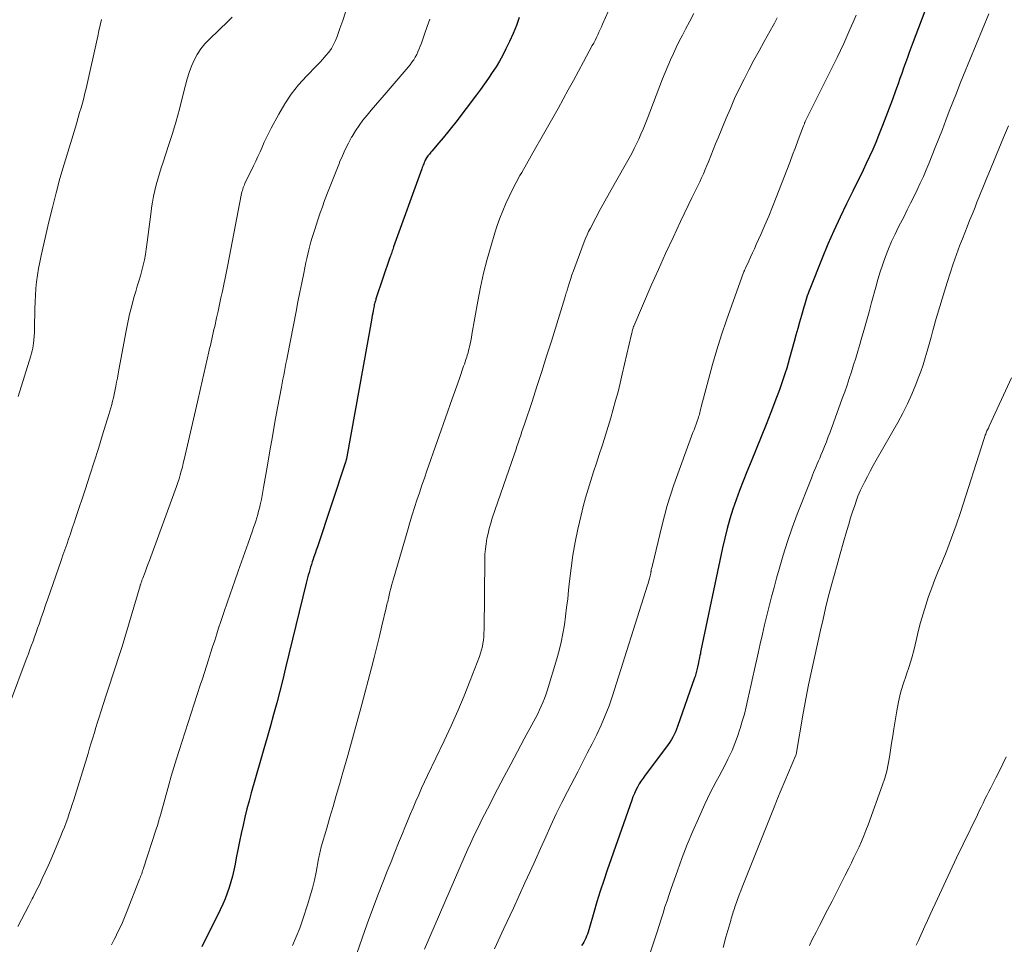
# Model space of a CAD drawing. Units: feet. Extents: x 2030000 to 2035028, y 570000 to 575001.
# Drawn here: x 2030371 to 2030492, y 571158 to 571272 of the extents above; entities that cross this region are included whole.
import ezdxf

# ---------------------------------------------------------------- set-up
doc = ezdxf.new("R2010")
doc.units = ezdxf.units.FT
doc.header["$LTSCALE"] = 100
doc.header["$MEASUREMENT"] = 0
doc.layers.add('CONTOUR INDEX', color=32, linetype='Continuous', lineweight=25)
doc.layers.add('CONTOUR INTERMEDIATE', color=40, linetype='Continuous', lineweight=15)

msp = doc.modelspace()

# ---------------------------------------------------------------- linework, layer by layer
at = {"layer": 'CONTOUR INDEX', "flags": 128}
for points, elevation in [([(2030482.84, 571273.91), (2030481.06, 571269.23), (2030480.81, 571268.59), (2030480.57, 571267.94), (2030480.34, 571267.3), (2030480.1, 571266.65), (2030479.87, 571266), (2030479.64, 571265.35), (2030479.41, 571264.7), (2030479.18, 571264.05), (2030478.87, 571263.2), (2030478.48, 571262.13), (2030478.08, 571261.05), (2030477.68, 571259.99), (2030477.26, 571258.92), (2030476.77, 571257.68), (2030476.42, 571256.81), (2030476.05, 571255.93), (2030475.66, 571255.07), (2030475.26, 571254.21), (2030474.85, 571253.36), (2030474.44, 571252.5), (2030474.02, 571251.65), (2030473.6, 571250.8), (2030472.82, 571249.21), (2030472.02, 571247.55), (2030471.26, 571245.89), (2030470.52, 571244.21), (2030469.82, 571242.51), (2030468.27, 571238.67), (2030468.16, 571238.39), (2030468.06, 571238.11), (2030467.96, 571237.84), (2030467.86, 571237.55), (2030467.77, 571237.27), (2030467.69, 571236.99), (2030467.6, 571236.7), (2030467.52, 571236.42), (2030467.23, 571235.39), (2030467.01, 571234.58), (2030466.79, 571233.78), (2030466.56, 571232.98), (2030466.34, 571232.18), (2030465.78, 571230.15), (2030465.6, 571229.53), (2030465.42, 571228.91), (2030465.23, 571228.3), (2030465.03, 571227.69), (2030464.82, 571227.09), (2030464.61, 571226.48), (2030464.39, 571225.88), (2030464.16, 571225.28), (2030463.45, 571223.43), (2030462.86, 571221.91), (2030462.26, 571220.39), (2030461.65, 571218.88), (2030461.03, 571217.37), (2030460.49, 571216.07), (2030460.03, 571214.93), (2030459.59, 571213.78), (2030459.17, 571212.61), (2030458.77, 571211.45), (2030458.4, 571210.27), (2030458.06, 571209.09), (2030457.75, 571207.89), (2030457.48, 571206.69), (2030454.82, 571193.97), (2030454.78, 571193.76), (2030454.74, 571193.56), (2030454.69, 571193.35), (2030454.65, 571193.14), (2030454.6, 571192.93), (2030454.55, 571192.73), (2030454.51, 571192.52), (2030454.46, 571192.31), (2030454.38, 571191.92), (2030454.34, 571191.75), (2030454.3, 571191.59), (2030454.26, 571191.42), (2030454.22, 571191.26), (2030454.17, 571191.09), (2030454.13, 571190.93), (2030454.08, 571190.77), (2030454.02, 571190.61), (2030451.91, 571184.58), (2030451.79, 571184.25), (2030451.65, 571183.92), (2030451.5, 571183.6), (2030451.34, 571183.28), (2030451.16, 571182.97), (2030450.98, 571182.67), (2030450.78, 571182.38), (2030450.57, 571182.09), (2030447.92, 571178.58), (2030447.67, 571178.22), (2030447.42, 571177.86), (2030447.19, 571177.48), (2030446.97, 571177.1), (2030446.77, 571176.71), (2030446.58, 571176.31), (2030446.41, 571175.91), (2030446.26, 571175.5), (2030443.24, 571166.83), (2030442.8, 571165.53), (2030442.37, 571164.21), (2030441.96, 571162.89), (2030441.56, 571161.57), (2030440.94, 571159.43), (2030440.86, 571159.17), (2030440.77, 571158.92), (2030440.68, 571158.67), (2030440.57, 571158.42), (2030440.46, 571158.17), (2030440.34, 571157.93), (2030440.2, 571157.71), (2030440.06, 571157.49)], 840), ([(2030432.34, 571272.26), (2030432, 571271.25), (2030431.6, 571270.26), (2030431.16, 571269.28), (2030430.71, 571268.36), (2030430.32, 571267.61), (2030429.92, 571266.87), (2030429.48, 571266.15), (2030429.02, 571265.44), (2030428.54, 571264.74), (2030428.06, 571264.05), (2030427.56, 571263.36), (2030427.05, 571262.68), (2030424.5, 571259.32), (2030423.99, 571258.66), (2030423.48, 571258.02), (2030422.95, 571257.38), (2030422.42, 571256.74), (2030421.53, 571255.71), (2030421.44, 571255.6), (2030421.34, 571255.48), (2030421.25, 571255.37), (2030421.15, 571255.25), (2030421.06, 571255.14), (2030420.97, 571255.02), (2030420.89, 571254.89), (2030420.82, 571254.77), (2030420.81, 571254.75), (2030420.73, 571254.61), (2030420.66, 571254.47), (2030420.6, 571254.32), (2030420.54, 571254.18), (2030420.48, 571254.02), (2030420.42, 571253.87), (2030420.36, 571253.71), (2030420.31, 571253.56), (2030416.82, 571243.89), (2030416.76, 571243.73), (2030416.71, 571243.57), (2030416.65, 571243.4), (2030416.59, 571243.24), (2030416.54, 571243.07), (2030416.48, 571242.91), (2030416.42, 571242.74), (2030416.37, 571242.58), (2030414.64, 571237.45), (2030414.6, 571237.3), (2030414.55, 571237.15), (2030414.51, 571237), (2030414.47, 571236.86), (2030414.43, 571236.71), (2030414.4, 571236.56), (2030414.37, 571236.41), (2030414.34, 571236.25), (2030414.29, 571235.99), (2030414.24, 571235.7), (2030414.18, 571235.42), (2030414.13, 571235.13), (2030414.08, 571234.84), (2030411.04, 571217.94), (2030411.04, 571217.92), (2030411.03, 571217.9), (2030411.03, 571217.88), (2030411.02, 571217.86), (2030411.01, 571217.77), (2030411, 571217.75), (2030411, 571217.73), (2030410.99, 571217.71), (2030410.99, 571217.69), (2030410.96, 571217.58), (2030410.94, 571217.51), (2030410.92, 571217.44), (2030410.9, 571217.37), (2030410.88, 571217.29), (2030407.39, 571206.81), (2030407.25, 571206.39), (2030407.11, 571205.97), (2030406.97, 571205.56), (2030406.83, 571205.14), (2030406.76, 571204.96), (2030406.66, 571204.63), (2030406.55, 571204.3), (2030406.45, 571203.98), (2030406.36, 571203.65), (2030406.27, 571203.32), (2030406.18, 571202.98), (2030406.1, 571202.65), (2030406.01, 571202.32), (2030403.47, 571191.83), (2030403.12, 571190.39), (2030402.75, 571188.96), (2030402.37, 571187.52), (2030401.98, 571186.09), (2030401.58, 571184.67), (2030401.17, 571183.24), (2030400.77, 571181.81), (2030400.36, 571180.39), (2030399.22, 571176.39), (2030398.95, 571175.4), (2030398.68, 571174.4), (2030398.44, 571173.39), (2030398.2, 571172.38), (2030397.98, 571171.37), (2030397.77, 571170.36), (2030397.57, 571169.34), (2030397.37, 571168.33), (2030397.22, 571167.55), (2030397.07, 571166.82), (2030396.91, 571166.1), (2030396.71, 571165.39), (2030396.5, 571164.68), (2030396.26, 571163.98), (2030396, 571163.29), (2030395.7, 571162.61), (2030395.39, 571161.94), (2030393.11, 571157.36)], 860)]:
    msp.add_lwpolyline(points, dxfattribs=dict(at, elevation=elevation))
at = {"layer": 'CONTOUR INTERMEDIATE', "flags": 128}
for points, elevation in [([(2030410.85, 571272.91), (2030410.52, 571271.89), (2030410.18, 571270.88), (2030409.85, 571269.91), (2030409.64, 571269.4), (2030409.4, 571268.9), (2030409.12, 571268.43), (2030408.8, 571267.98), (2030408.44, 571267.55), (2030408.08, 571267.12), (2030407.71, 571266.71), (2030407.32, 571266.31), (2030406.04, 571265.01), (2030405.06, 571263.92), (2030404.15, 571262.78), (2030403.35, 571261.57), (2030402.61, 571260.31), (2030401.68, 571258.55), (2030401.38, 571257.98), (2030401.1, 571257.4), (2030400.83, 571256.82), (2030400.56, 571256.23), (2030400.3, 571255.65), (2030400.04, 571255.06), (2030399.77, 571254.48), (2030399.49, 571253.9), (2030398.44, 571251.74), (2030398.37, 571251.57), (2030398.29, 571251.4), (2030398.23, 571251.22), (2030398.17, 571251.04), (2030398.12, 571250.86), (2030398.07, 571250.68), (2030398.02, 571250.49), (2030397.99, 571250.3), (2030396.32, 571241.68), (2030396.16, 571240.86), (2030396, 571240.04), (2030395.83, 571239.22), (2030395.65, 571238.4), (2030395.47, 571237.58), (2030395.3, 571236.76), (2030395.12, 571235.94), (2030394.93, 571235.12), (2030394.7, 571234.05), (2030394.61, 571233.66), (2030394.52, 571233.27), (2030394.43, 571232.88), (2030394.34, 571232.49), (2030394.25, 571232.09), (2030394.16, 571231.7), (2030394.07, 571231.31), (2030393.99, 571230.92), (2030392.94, 571226.37), (2030392.57, 571224.75), (2030392.2, 571223.13), (2030391.83, 571221.51), (2030391.46, 571219.89), (2030390.94, 571217.61), (2030390.82, 571217.13), (2030390.7, 571216.65), (2030390.57, 571216.17), (2030390.44, 571215.69), (2030390.3, 571215.22), (2030390.15, 571214.75), (2030389.99, 571214.28), (2030389.83, 571213.81), (2030386.79, 571205.57), (2030386.62, 571205.1), (2030386.45, 571204.63), (2030386.27, 571204.16), (2030386.09, 571203.69), (2030385.8, 571202.93), (2030385.77, 571202.84), (2030385.74, 571202.76), (2030385.71, 571202.67), (2030385.68, 571202.59), (2030385.67, 571202.56), (2030385.64, 571202.49), (2030385.62, 571202.41), (2030385.59, 571202.34), (2030385.57, 571202.27), (2030385.55, 571202.19), (2030385.52, 571202.12), (2030385.5, 571202.05), (2030385.48, 571201.97), (2030383.24, 571194.5), (2030383.01, 571193.74), (2030382.77, 571192.98), (2030382.53, 571192.22), (2030382.28, 571191.46), (2030382.04, 571190.71), (2030381.79, 571189.96), (2030381.54, 571189.2), (2030381.29, 571188.45), (2030380.62, 571186.39), (2030380.41, 571185.76), (2030380.21, 571185.12), (2030380.01, 571184.48), (2030379.82, 571183.84), (2030379.62, 571183.19), (2030379.43, 571182.55), (2030379.23, 571181.91), (2030379.04, 571181.27), (2030377.27, 571175.51), (2030377.09, 571174.95), (2030376.91, 571174.39), (2030376.72, 571173.83), (2030376.52, 571173.27), (2030376.32, 571172.72), (2030376.11, 571172.16), (2030375.89, 571171.61), (2030375.67, 571171.07), (2030375.1, 571169.68), (2030374.77, 571168.9), (2030374.44, 571168.12), (2030374.09, 571167.34), (2030373.74, 571166.56), (2030373.38, 571165.79), (2030373.02, 571165.02), (2030372.64, 571164.26), (2030372.26, 571163.49), (2030372.15, 571163.29), (2030371.71, 571162.44), (2030371.27, 571161.58), (2030370.82, 571160.73), (2030370.37, 571159.87)], 868), ([(2030443.37, 571273.06), (2030442.66, 571271.45), (2030442.51, 571271.11), (2030442.35, 571270.77), (2030442.2, 571270.44), (2030442.05, 571270.1), (2030441.89, 571269.77), (2030441.73, 571269.43), (2030441.56, 571269.1), (2030441.38, 571268.78), (2030440.3, 571266.77), (2030439.67, 571265.62), (2030439.04, 571264.46), (2030438.41, 571263.31), (2030437.78, 571262.15), (2030437.15, 571261), (2030436.5, 571259.85), (2030435.86, 571258.7), (2030435.2, 571257.56), (2030435.02, 571257.24), (2030434.42, 571256.2), (2030433.83, 571255.17), (2030433.24, 571254.13), (2030432.65, 571253.09), (2030432.43, 571252.71), (2030431.97, 571251.86), (2030431.52, 571251), (2030431.1, 571250.13), (2030430.69, 571249.25), (2030430.31, 571248.35), (2030429.95, 571247.45), (2030429.63, 571246.54), (2030429.33, 571245.62), (2030428.86, 571244.07), (2030428.37, 571242.36), (2030427.92, 571240.65), (2030427.55, 571238.91), (2030427.21, 571237.17), (2030426.5, 571233.04), (2030426.43, 571232.67), (2030426.36, 571232.29), (2030426.28, 571231.92), (2030426.2, 571231.54), (2030426.16, 571231.37), (2030426.09, 571231.08), (2030426.02, 571230.8), (2030425.93, 571230.52), (2030425.85, 571230.24), (2030425.75, 571229.96), (2030425.66, 571229.69), (2030425.57, 571229.41), (2030425.47, 571229.14), (2030424.95, 571227.61), (2030424.59, 571226.58), (2030424.23, 571225.54), (2030423.86, 571224.51), (2030423.5, 571223.47), (2030420.94, 571216.22), (2030420.63, 571215.31), (2030420.31, 571214.41), (2030420.01, 571213.49), (2030419.7, 571212.58), (2030419.41, 571211.67), (2030419.12, 571210.75), (2030418.84, 571209.83), (2030418.57, 571208.91), (2030416.8, 571202.84), (2030416.68, 571202.44), (2030416.57, 571202.04), (2030416.47, 571201.64), (2030416.37, 571201.24), (2030416.26, 571200.81), (2030416.22, 571200.62), (2030416.17, 571200.43), (2030416.13, 571200.24), (2030416.09, 571200.05), (2030416.04, 571199.85), (2030416, 571199.66), (2030415.95, 571199.47), (2030415.91, 571199.28), (2030415.38, 571197.05), (2030415.06, 571195.75), (2030414.74, 571194.44), (2030414.41, 571193.14), (2030414.08, 571191.84), (2030412.89, 571187.31), (2030412.33, 571185.21), (2030411.75, 571183.1), (2030411.16, 571181), (2030410.56, 571178.9), (2030410.12, 571177.41), (2030409.73, 571176.06), (2030409.34, 571174.71), (2030408.95, 571173.36), (2030408.55, 571172.02), (2030407.88, 571169.69), (2030407.83, 571169.5), (2030407.78, 571169.32), (2030407.73, 571169.14), (2030407.69, 571168.95), (2030407.66, 571168.76), (2030407.62, 571168.58), (2030407.58, 571168.39), (2030407.55, 571168.21), (2030407.23, 571166.59), (2030407.02, 571165.6), (2030406.78, 571164.61), (2030406.51, 571163.64), (2030406.22, 571162.67), (2030405.59, 571160.75), (2030405.21, 571159.65), (2030404.79, 571158.57), (2030404.32, 571157.51)], 856), ([(2030453.92, 571272.73), (2030453.43, 571271.8), (2030452.91, 571270.81), (2030452.52, 571270.06), (2030452.14, 571269.31), (2030451.77, 571268.55), (2030451.41, 571267.79), (2030451.06, 571267.02), (2030450.72, 571266.25), (2030450.39, 571265.47), (2030450.08, 571264.69), (2030448.15, 571259.68), (2030447.91, 571259.07), (2030447.66, 571258.45), (2030447.4, 571257.84), (2030447.14, 571257.23), (2030446.86, 571256.63), (2030446.57, 571256.04), (2030446.26, 571255.45), (2030445.94, 571254.87), (2030444.09, 571251.62), (2030443.51, 571250.59), (2030442.94, 571249.56), (2030442.37, 571248.52), (2030441.81, 571247.48), (2030441.15, 571246.22), (2030440.93, 571245.8), (2030440.73, 571245.37), (2030440.54, 571244.94), (2030440.37, 571244.5), (2030439.21, 571241.4), (2030439.04, 571240.92), (2030438.87, 571240.45), (2030438.71, 571239.97), (2030438.56, 571239.49), (2030438.36, 571238.83), (2030438.31, 571238.68), (2030438.27, 571238.52), (2030438.22, 571238.37), (2030438.17, 571238.21), (2030438.13, 571238.06), (2030438.08, 571237.9), (2030438.03, 571237.75), (2030437.99, 571237.59), (2030436.33, 571232.23), (2030435.74, 571230.36), (2030435.15, 571228.49), (2030434.54, 571226.63), (2030433.93, 571224.77), (2030433, 571221.97), (2030432.85, 571221.52), (2030432.69, 571221.06), (2030432.53, 571220.6), (2030432.38, 571220.14), (2030432.22, 571219.68), (2030432.06, 571219.23), (2030431.91, 571218.77), (2030431.75, 571218.31), (2030429.02, 571210.34), (2030428.82, 571209.72), (2030428.64, 571209.09), (2030428.49, 571208.46), (2030428.35, 571207.82), (2030428.24, 571207.18), (2030428.16, 571206.54), (2030428.11, 571205.89), (2030428.09, 571205.24), (2030428, 571196.53), (2030427.98, 571196.11), (2030427.96, 571195.69), (2030427.92, 571195.28), (2030427.86, 571194.87), (2030427.79, 571194.46), (2030427.7, 571194.05), (2030427.58, 571193.66), (2030427.44, 571193.26), (2030426.28, 571190.26), (2030425.53, 571188.38), (2030424.74, 571186.52), (2030423.92, 571184.67), (2030423.07, 571182.83), (2030421.02, 571178.54), (2030420.64, 571177.75), (2030420.28, 571176.95), (2030419.92, 571176.14), (2030419.56, 571175.34), (2030419.22, 571174.52), (2030418.87, 571173.71), (2030418.54, 571172.9), (2030418.2, 571172.08), (2030417.92, 571171.37), (2030417.44, 571170.2), (2030416.97, 571169.03), (2030416.5, 571167.86), (2030416.03, 571166.69), (2030415.57, 571165.51), (2030414.88, 571163.75), (2030414.2, 571161.98), (2030413.55, 571160.2), (2030412.91, 571158.42), (2030411.64, 571154.76)], 852), ([(2030490.4, 571272.72), (2030487.29, 571265.14), (2030486.83, 571264.02), (2030486.39, 571262.91), (2030485.95, 571261.79), (2030485.52, 571260.66), (2030485.09, 571259.54), (2030484.66, 571258.42), (2030484.22, 571257.3), (2030483.78, 571256.18), (2030483.01, 571254.27), (2030482.67, 571253.43), (2030482.31, 571252.59), (2030481.93, 571251.75), (2030481.54, 571250.93), (2030481.14, 571250.1), (2030480.74, 571249.28), (2030480.33, 571248.47), (2030479.92, 571247.65), (2030479.25, 571246.35), (2030478.81, 571245.46), (2030478.39, 571244.55), (2030478.01, 571243.63), (2030477.64, 571242.7), (2030477.3, 571241.76), (2030476.98, 571240.81), (2030476.69, 571239.86), (2030476.42, 571238.9), (2030475.91, 571237.02), (2030475.6, 571235.87), (2030475.28, 571234.72), (2030474.95, 571233.57), (2030474.62, 571232.42), (2030474.45, 571231.82), (2030474.2, 571230.98), (2030473.95, 571230.14), (2030473.69, 571229.3), (2030473.43, 571228.46), (2030473.16, 571227.62), (2030472.88, 571226.79), (2030472.59, 571225.96), (2030472.29, 571225.13), (2030470.78, 571221), (2030470.56, 571220.4), (2030470.33, 571219.8), (2030470.09, 571219.2), (2030469.85, 571218.61), (2030469.65, 571218.13), (2030469.5, 571217.78), (2030469.35, 571217.42), (2030469.2, 571217.07), (2030469.05, 571216.72), (2030468.9, 571216.36), (2030468.75, 571216.01), (2030468.61, 571215.65), (2030468.47, 571215.29), (2030466.73, 571210.84), (2030466.11, 571209.16), (2030465.52, 571207.48), (2030464.99, 571205.78), (2030464.48, 571204.06), (2030464.16, 571202.91), (2030463.85, 571201.76), (2030463.54, 571200.61), (2030463.25, 571199.46), (2030462.96, 571198.31), (2030462.69, 571197.15), (2030462.42, 571195.99), (2030462.15, 571194.83), (2030461.89, 571193.67), (2030461.44, 571191.62), (2030461.23, 571190.71), (2030461.03, 571189.79), (2030460.83, 571188.87), (2030460.63, 571187.96), (2030460.41, 571187.04), (2030460.19, 571186.13), (2030459.93, 571185.23), (2030459.66, 571184.33), (2030459.64, 571184.24), (2030459.34, 571183.37), (2030459.02, 571182.5), (2030458.66, 571181.64), (2030458.27, 571180.8), (2030458.14, 571180.54), (2030457.8, 571179.84), (2030457.44, 571179.14), (2030457.07, 571178.46), (2030456.7, 571177.77), (2030456.33, 571177.09), (2030455.96, 571176.4), (2030455.62, 571175.7), (2030455.29, 571174.99), (2030454.5, 571173.23), (2030453.8, 571171.63), (2030453.13, 571170.01), (2030452.5, 571168.38), (2030451.9, 571166.74), (2030451.14, 571164.57), (2030450.87, 571163.81), (2030450.62, 571163.05), (2030450.37, 571162.28), (2030450.13, 571161.51), (2030449.89, 571160.75), (2030449.65, 571159.98), (2030449.4, 571159.21), (2030449.15, 571158.45), (2030446.59, 571150.87)], 836), ([(2030396.87, 571272.28), (2030396.36, 571271.79), (2030394.05, 571269.59), (2030393.49, 571269), (2030392.99, 571268.37), (2030392.55, 571267.69), (2030392.17, 571266.97), (2030391.85, 571266.22), (2030391.56, 571265.46), (2030391.31, 571264.68), (2030391.09, 571263.89), (2030390.73, 571262.44), (2030390.33, 571260.93), (2030389.92, 571259.42), (2030389.47, 571257.92), (2030388.99, 571256.43), (2030388.31, 571254.36), (2030388.09, 571253.66), (2030387.87, 571252.97), (2030387.66, 571252.27), (2030387.46, 571251.57), (2030387.28, 571250.86), (2030387.12, 571250.15), (2030386.99, 571249.44), (2030386.89, 571248.72), (2030386.83, 571248.26), (2030386.72, 571247.31), (2030386.6, 571246.36), (2030386.48, 571245.41), (2030386.35, 571244.46), (2030386.24, 571243.61), (2030386.13, 571242.94), (2030386.01, 571242.28), (2030385.86, 571241.62), (2030385.69, 571240.97), (2030385.51, 571240.32), (2030385.32, 571239.67), (2030385.13, 571239.02), (2030384.94, 571238.38), (2030384.72, 571237.64), (2030384.44, 571236.62), (2030384.18, 571235.59), (2030383.95, 571234.56), (2030383.74, 571233.52), (2030382.85, 571228.68), (2030382.76, 571228.18), (2030382.67, 571227.67), (2030382.57, 571227.16), (2030382.48, 571226.66), (2030382.45, 571226.48), (2030382.36, 571226.06), (2030382.27, 571225.65), (2030382.18, 571225.23), (2030382.07, 571224.82), (2030381.97, 571224.41), (2030381.85, 571223.99), (2030381.73, 571223.59), (2030381.61, 571223.18), (2030380.84, 571220.65), (2030380.33, 571218.98), (2030379.81, 571217.31), (2030379.27, 571215.65), (2030378.73, 571213.99), (2030377.54, 571210.42), (2030377.32, 571209.76), (2030377.09, 571209.1), (2030376.86, 571208.43), (2030376.63, 571207.77), (2030376.4, 571207.11), (2030376.17, 571206.45), (2030375.94, 571205.78), (2030375.71, 571205.12), (2030374.07, 571200.37), (2030373.8, 571199.59), (2030373.53, 571198.81), (2030373.26, 571198.03), (2030372.98, 571197.25), (2030372.8, 571196.74), (2030372.62, 571196.21), (2030372.43, 571195.68), (2030372.24, 571195.16), (2030372.05, 571194.64), (2030371.85, 571194.11), (2030371.66, 571193.59), (2030371.46, 571193.07), (2030371.27, 571192.54), (2030369.56, 571187.99)], 872), ([(2030380.72, 571271.99), (2030380.55, 571271.31), (2030380.39, 571270.62), (2030380.24, 571269.94), (2030378.79, 571263.49), (2030378.65, 571262.89), (2030378.5, 571262.28), (2030378.34, 571261.68), (2030378.17, 571261.08), (2030378, 571260.49), (2030377.82, 571259.89), (2030377.65, 571259.29), (2030377.47, 571258.7), (2030376.08, 571254.11), (2030375.57, 571252.34), (2030375.08, 571250.57), (2030374.63, 571248.78), (2030374.2, 571247), (2030373.25, 571242.83), (2030373.08, 571242.02), (2030372.93, 571241.2), (2030372.8, 571240.38), (2030372.68, 571239.56), (2030372.6, 571238.73), (2030372.53, 571237.91), (2030372.49, 571237.08), (2030372.46, 571236.25), (2030372.43, 571233.78), (2030372.41, 571233.32), (2030372.38, 571232.86), (2030372.34, 571232.41), (2030372.29, 571231.95), (2030372.25, 571231.68), (2030372.2, 571231.36), (2030372.14, 571231.05), (2030372.06, 571230.73), (2030371.97, 571230.42), (2030370.41, 571225.41)], 876), ([(2030421.31, 571272.05), (2030420.98, 571271.13), (2030420.65, 571270.21), (2030420.25, 571269.07), (2030420.12, 571268.71), (2030419.98, 571268.36), (2030419.83, 571268.02), (2030419.67, 571267.68), (2030419.5, 571267.34), (2030419.31, 571267.02), (2030419.09, 571266.72), (2030418.86, 571266.42), (2030415.64, 571262.64), (2030415.11, 571262.03), (2030414.59, 571261.41), (2030414.06, 571260.8), (2030413.53, 571260.19), (2030413.02, 571259.56), (2030412.54, 571258.92), (2030412.1, 571258.25), (2030411.68, 571257.55), (2030411.63, 571257.46), (2030411.23, 571256.7), (2030410.84, 571255.93), (2030410.48, 571255.15), (2030410.14, 571254.36), (2030410.12, 571254.3), (2030409.78, 571253.47), (2030409.45, 571252.64), (2030409.12, 571251.81), (2030408.8, 571250.97), (2030408.29, 571249.62), (2030408.01, 571248.86), (2030407.74, 571248.1), (2030407.48, 571247.34), (2030407.23, 571246.58), (2030407.06, 571246.06), (2030406.9, 571245.55), (2030406.75, 571245.04), (2030406.6, 571244.53), (2030406.46, 571244.02), (2030406.32, 571243.51), (2030406.2, 571242.99), (2030406.08, 571242.47), (2030405.97, 571241.96), (2030405.7, 571240.64), (2030405.46, 571239.46), (2030405.22, 571238.28), (2030404.98, 571237.09), (2030404.75, 571235.91), (2030403.7, 571230.44), (2030403.61, 571229.96), (2030403.51, 571229.47), (2030403.42, 571228.99), (2030403.32, 571228.5), (2030403.23, 571228.02), (2030403.13, 571227.54), (2030403.04, 571227.05), (2030402.95, 571226.56), (2030402.48, 571224), (2030402.15, 571222.23), (2030401.83, 571220.46), (2030401.52, 571218.68), (2030401.22, 571216.91), (2030400.75, 571214.14), (2030400.66, 571213.65), (2030400.57, 571213.15), (2030400.47, 571212.66), (2030400.36, 571212.17), (2030400.33, 571212.01), (2030400.23, 571211.6), (2030400.13, 571211.2), (2030400.02, 571210.79), (2030399.9, 571210.39), (2030399.77, 571209.99), (2030399.64, 571209.59), (2030399.5, 571209.19), (2030399.37, 571208.8), (2030398.83, 571207.27), (2030398.42, 571206.1), (2030398.01, 571204.94), (2030397.6, 571203.78), (2030397.19, 571202.62), (2030396.6, 571200.97), (2030396.23, 571199.89), (2030395.86, 571198.8), (2030395.5, 571197.71), (2030395.14, 571196.63), (2030394.95, 571196.03), (2030394.7, 571195.24), (2030394.44, 571194.44), (2030394.19, 571193.65), (2030393.93, 571192.85), (2030393.68, 571192.06), (2030393.42, 571191.26), (2030393.17, 571190.47), (2030392.91, 571189.68), (2030390.3, 571181.64), (2030389.96, 571180.58), (2030389.63, 571179.51), (2030389.32, 571178.44), (2030389.01, 571177.37), (2030387.98, 571173.62), (2030387.91, 571173.39), (2030387.85, 571173.16), (2030387.78, 571172.92), (2030387.72, 571172.69), (2030387.65, 571172.46), (2030387.58, 571172.23), (2030387.51, 571172), (2030387.44, 571171.77), (2030385.9, 571167.09), (2030385.85, 571166.91), (2030385.79, 571166.74), (2030385.73, 571166.57), (2030385.67, 571166.39), (2030385.61, 571166.22), (2030385.54, 571166.05), (2030385.48, 571165.88), (2030385.41, 571165.71), (2030383.79, 571161.58), (2030383.54, 571160.96), (2030383.28, 571160.34), (2030383, 571159.73), (2030382.7, 571159.12), (2030382.42, 571158.56), (2030382.26, 571158.24), (2030382.1, 571157.92), (2030381.93, 571157.6)], 864), ([(2030464.25, 571272.22), (2030464.08, 571271.89), (2030463.91, 571271.57), (2030463.74, 571271.26), (2030462.64, 571269.29), (2030462, 571268.13), (2030461.37, 571266.97), (2030460.75, 571265.79), (2030460.14, 571264.62), (2030459.55, 571263.43), (2030458.98, 571262.23), (2030458.45, 571261.02), (2030457.93, 571259.8), (2030456.93, 571257.36), (2030456.63, 571256.62), (2030456.33, 571255.88), (2030456.03, 571255.15), (2030455.73, 571254.41), (2030455.55, 571253.96), (2030455.34, 571253.45), (2030455.12, 571252.94), (2030454.89, 571252.43), (2030454.66, 571251.93), (2030454.42, 571251.43), (2030454.18, 571250.94), (2030453.94, 571250.44), (2030453.7, 571249.94), (2030452.29, 571247.01), (2030451.36, 571245.05), (2030450.44, 571243.07), (2030449.55, 571241.09), (2030448.67, 571239.1), (2030446.51, 571234.1), (2030446.5, 571234.08), (2030446.49, 571234.05), (2030446.48, 571234.03), (2030446.48, 571234.01), (2030446.45, 571233.92), (2030446.44, 571233.9), (2030446.43, 571233.87), (2030446.42, 571233.85), (2030446.42, 571233.83), (2030446.37, 571233.62), (2030446.33, 571233.49), (2030446.3, 571233.37), (2030446.27, 571233.24), (2030446.24, 571233.11), (2030445.09, 571228.14), (2030444.83, 571227.06), (2030444.56, 571225.97), (2030444.27, 571224.9), (2030443.97, 571223.82), (2030443.66, 571222.75), (2030443.34, 571221.68), (2030443.01, 571220.61), (2030442.68, 571219.55), (2030442.59, 571219.29), (2030442.25, 571218.22), (2030441.9, 571217.15), (2030441.55, 571216.09), (2030441.21, 571215.02), (2030440.87, 571213.95), (2030440.56, 571212.88), (2030440.27, 571211.79), (2030440.01, 571210.71), (2030439.61, 571208.99), (2030439.27, 571207.39), (2030438.98, 571205.78), (2030438.75, 571204.16), (2030438.56, 571202.54), (2030438.45, 571201.43), (2030438.34, 571200.36), (2030438.21, 571199.29), (2030438.08, 571198.22), (2030437.93, 571197.15), (2030437.75, 571196.09), (2030437.54, 571195.03), (2030437.28, 571193.99), (2030436.99, 571192.95), (2030435.81, 571188.99), (2030435.65, 571188.51), (2030435.48, 571188.03), (2030435.28, 571187.55), (2030435.08, 571187.09), (2030434.86, 571186.63), (2030434.63, 571186.17), (2030434.4, 571185.71), (2030434.16, 571185.26), (2030432.97, 571183.06), (2030432.13, 571181.51), (2030431.3, 571179.95), (2030430.48, 571178.39), (2030429.67, 571176.83), (2030428.41, 571174.4), (2030428.04, 571173.7), (2030427.69, 571172.99), (2030427.34, 571172.28), (2030426.99, 571171.57), (2030426.65, 571170.86), (2030426.32, 571170.14), (2030425.99, 571169.42), (2030425.67, 571168.69), (2030420.65, 571157.06)], 848), ([(2030473.99, 571272.54), (2030473.62, 571271.66), (2030473.24, 571270.78), (2030472.86, 571269.9), (2030472.46, 571269.03), (2030472.05, 571268.16), (2030471.64, 571267.3), (2030467.8, 571259.56), (2030467.75, 571259.47), (2030467.71, 571259.38), (2030467.67, 571259.29), (2030467.63, 571259.21), (2030467.6, 571259.12), (2030467.56, 571259.03), (2030467.52, 571258.94), (2030467.49, 571258.85), (2030466.85, 571257.14), (2030466.5, 571256.2), (2030466.15, 571255.26), (2030465.79, 571254.32), (2030465.42, 571253.38), (2030464.12, 571250.01), (2030463.66, 571248.85), (2030463.19, 571247.7), (2030462.71, 571246.56), (2030462.21, 571245.42), (2030461.66, 571244.18), (2030461.43, 571243.66), (2030461.2, 571243.15), (2030460.96, 571242.64), (2030460.73, 571242.13), (2030460.31, 571241.24), (2030460.28, 571241.18), (2030460.25, 571241.11), (2030460.22, 571241.05), (2030460.19, 571240.99), (2030460.17, 571240.93), (2030460.14, 571240.86), (2030460.12, 571240.8), (2030460.09, 571240.74), (2030457.99, 571234.82), (2030457.36, 571233), (2030456.78, 571231.17), (2030456.24, 571229.33), (2030455.73, 571227.48), (2030454.86, 571224.13), (2030454.81, 571223.95), (2030454.77, 571223.77), (2030454.72, 571223.58), (2030454.68, 571223.4), (2030454.63, 571223.22), (2030454.58, 571223.04), (2030454.52, 571222.86), (2030454.46, 571222.68), (2030454.34, 571222.33), (2030454.21, 571221.98), (2030454.08, 571221.63), (2030453.96, 571221.28), (2030453.83, 571220.93), (2030451.48, 571214.45), (2030451.05, 571213.19), (2030450.65, 571211.92), (2030450.29, 571210.63), (2030449.96, 571209.34), (2030448.81, 571204.52), (2030448.77, 571204.33), (2030448.72, 571204.14), (2030448.68, 571203.95), (2030448.64, 571203.76), (2030448.63, 571203.73), (2030448.6, 571203.55), (2030448.56, 571203.38), (2030448.52, 571203.2), (2030448.48, 571203.03), (2030448.46, 571202.93), (2030448.4, 571202.71), (2030448.34, 571202.49), (2030448.28, 571202.27), (2030448.21, 571202.05), (2030443.87, 571188.37), (2030443.45, 571187.15), (2030442.99, 571185.95), (2030442.48, 571184.76), (2030441.93, 571183.59), (2030441.35, 571182.44), (2030440.76, 571181.29), (2030440.17, 571180.14), (2030439.58, 571178.99), (2030438.32, 571176.57), (2030437.61, 571175.18), (2030436.92, 571173.78), (2030436.26, 571172.36), (2030435.62, 571170.94), (2030434.99, 571169.51), (2030434.35, 571168.09), (2030433.71, 571166.66), (2030433.06, 571165.24), (2030431.62, 571162.12), (2030430.46, 571159.6), (2030429.3, 571157.08)], 844), ([(2030492.83, 571258.86), (2030492.22, 571257.4), (2030490.39, 571253.01), (2030490.14, 571252.41), (2030489.9, 571251.81), (2030489.66, 571251.21), (2030489.42, 571250.61), (2030489.18, 571250), (2030488.94, 571249.4), (2030488.7, 571248.8), (2030488.46, 571248.2), (2030488.34, 571247.9), (2030488.03, 571247.15), (2030487.73, 571246.39), (2030487.44, 571245.64), (2030487.14, 571244.89), (2030486.84, 571244.11), (2030486.41, 571242.96), (2030486, 571241.81), (2030485.61, 571240.65), (2030485.24, 571239.49), (2030484.91, 571238.43), (2030484.62, 571237.48), (2030484.34, 571236.53), (2030484.06, 571235.58), (2030483.79, 571234.62), (2030483.73, 571234.42), (2030483.5, 571233.57), (2030483.26, 571232.71), (2030483.02, 571231.86), (2030482.79, 571231.01), (2030482.54, 571230.16), (2030482.28, 571229.31), (2030481.99, 571228.48), (2030481.69, 571227.65), (2030481.39, 571226.87), (2030480.9, 571225.67), (2030480.37, 571224.49), (2030479.79, 571223.33), (2030479.17, 571222.19), (2030476.49, 571217.52), (2030476.11, 571216.85), (2030475.74, 571216.18), (2030475.39, 571215.5), (2030475.04, 571214.81), (2030474.71, 571214.14), (2030474.54, 571213.79), (2030474.38, 571213.43), (2030474.23, 571213.07), (2030474.1, 571212.7), (2030473.83, 571211.91), (2030473.57, 571211.15), (2030473.32, 571210.38), (2030473.08, 571209.61), (2030472.85, 571208.84), (2030472.4, 571207.26), (2030472.02, 571205.93), (2030471.64, 571204.59), (2030471.27, 571203.26), (2030470.91, 571201.92), (2030470.56, 571200.57), (2030470.22, 571199.23), (2030469.91, 571197.88), (2030469.6, 571196.52), (2030468.13, 571189.72), (2030467.95, 571188.86), (2030467.77, 571187.99), (2030467.61, 571187.12), (2030467.45, 571186.25), (2030466.57, 571181.12), (2030466.55, 571181.03), (2030464.29, 571175.67), (2030464.24, 571175.57), (2030464.2, 571175.46), (2030464.15, 571175.35), (2030464.11, 571175.25), (2030464.06, 571175.14), (2030464.02, 571175.04), (2030463.98, 571174.93), (2030463.93, 571174.82), (2030459.92, 571164.72), (2030459.74, 571164.25), (2030459.56, 571163.78), (2030459.38, 571163.31), (2030459.21, 571162.84), (2030459.02, 571162.3), (2030458.95, 571162.09), (2030458.87, 571161.89), (2030458.81, 571161.68), (2030458.74, 571161.47), (2030458.68, 571161.26), (2030458.62, 571161.05), (2030458.55, 571160.84), (2030458.49, 571160.62), (2030457.91, 571158.53), (2030457.55, 571157.27)], 832), ([(2030493.22, 571227.69), (2030490.46, 571221.72), (2030490.4, 571221.6), (2030490.35, 571221.48), (2030490.29, 571221.37), (2030490.24, 571221.25), (2030490.18, 571221.14), (2030490.13, 571221.02), (2030490.08, 571220.9), (2030490.03, 571220.78), (2030490.02, 571220.75), (2030489.96, 571220.61), (2030489.91, 571220.47), (2030489.87, 571220.33), (2030489.82, 571220.19), (2030486.9, 571211.06), (2030486.37, 571209.48), (2030485.81, 571207.91), (2030485.21, 571206.35), (2030484.58, 571204.81), (2030484.16, 571203.81), (2030483.74, 571202.77), (2030483.34, 571201.72), (2030482.96, 571200.66), (2030482.61, 571199.59), (2030482.28, 571198.51), (2030481.97, 571197.43), (2030481.69, 571196.34), (2030481.44, 571195.24), (2030481.17, 571194.15), (2030480.87, 571193.06), (2030480.54, 571191.99), (2030480.17, 571190.93), (2030480.17, 571190.91), (2030479.81, 571189.83), (2030479.49, 571188.74), (2030479.24, 571187.64), (2030479.03, 571186.53), (2030478.67, 571184.29), (2030478.53, 571183.42), (2030478.39, 571182.54), (2030478.26, 571181.67), (2030478.12, 571180.79), (2030477.97, 571179.93), (2030477.78, 571179.06), (2030477.54, 571178.22), (2030477.26, 571177.38), (2030475.48, 571172.43), (2030475.22, 571171.74), (2030474.95, 571171.06), (2030474.66, 571170.38), (2030474.36, 571169.71), (2030474.05, 571169.04), (2030473.73, 571168.38), (2030473.41, 571167.72), (2030473.09, 571167.06), (2030472.66, 571166.21), (2030472.12, 571165.14), (2030471.57, 571164.06), (2030471.02, 571162.98), (2030470.46, 571161.91), (2030469.47, 571160), (2030469.04, 571159.17), (2030468.62, 571158.33), (2030468.22, 571157.49)], 828), ([(2030492.55, 571180.82), (2030492.14, 571179.96), (2030491.72, 571179.1), (2030491.28, 571178.24), (2030490.89, 571177.49), (2030490.64, 571177.02), (2030490.4, 571176.54), (2030490.16, 571176.07), (2030489.93, 571175.59), (2030489.69, 571175.11), (2030489.46, 571174.63), (2030489.23, 571174.15), (2030489, 571173.67), (2030487.24, 571170.04), (2030486.43, 571168.36), (2030485.63, 571166.67), (2030484.84, 571164.98), (2030484.06, 571163.28), (2030483.16, 571161.33), (2030482.83, 571160.6), (2030482.5, 571159.88), (2030482.17, 571159.15), (2030481.84, 571158.43), (2030481.71, 571158.14), (2030481.44, 571157.56)], 824)]:
    msp.add_lwpolyline(points, dxfattribs=dict(at, elevation=elevation))

doc.saveas('drawing.dxf')
